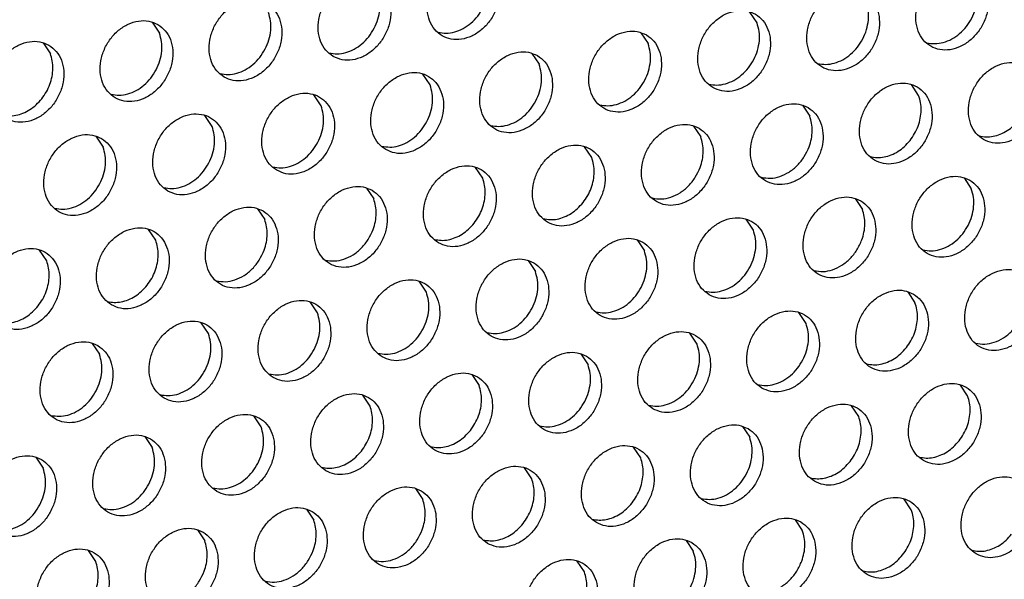
# Model space of a CAD drawing. Units: millimetres. Extents: x -5 to 589, y -7 to 413.
# Drawn here: x 476 to 481, y 83 to 86 of the extents above; entities that cross this region are included whole.
import ezdxf

# ---------------------------------------------------------------- set-up
doc = ezdxf.new("R2010")
doc.units = ezdxf.units.MM

# ---------------------------------------------------------------- blocks, each defined once
blk = doc.blocks.new('ansaugblende_lochung_rv4_6_bg66_wandstehend_02__70', base_point=(3182.736, 505.968))
at = {"color": 1, "linetype": 'Continuous'}
for p, q in [((3839.809, 687.093), (3839.466, 687.606)), ((3811.278, 687.126), (3811.62, 686.614)), ((3834.325, 686.631), (3834.668, 686.118)), ((3806.137, 686.151), (3806.479, 685.639)), ((3829.184, 685.656), (3829.527, 685.143)), ((3824.386, 684.168), (3824.043, 684.681)), ((3847.433, 683.673), (3847.091, 684.185)), ((3819.245, 683.193), (3818.902, 683.706)), ((3841.95, 683.21), (3842.292, 682.698)), ((3814.104, 682.218), (3813.761, 682.731)), ((3836.809, 682.235), (3837.151, 681.723)), ((3808.62, 681.756), (3808.963, 681.243)), ((3832.01, 680.748), (3831.668, 681.26)), ((3826.87, 679.773), (3826.527, 680.285)), ((3849.574, 679.789), (3849.917, 679.277)), ((3821.386, 679.31), (3821.729, 678.797)), ((3844.433, 678.814), (3844.776, 678.302)), ((3816.245, 678.335), (3816.588, 677.822)), ((3839.635, 677.327), (3839.292, 677.839)), ((3811.447, 676.847), (3811.104, 677.36)), ((3834.152, 676.864), (3834.494, 676.352)), ((3806.306, 675.872), (3805.963, 676.385)), ((3829.011, 675.889), (3829.353, 675.377)), ((3824.212, 674.402), (3823.87, 674.914)), ((3846.917, 674.418), (3847.26, 673.906)), ((3819.071, 673.427), (3818.729, 673.939)), ((3842.119, 672.931), (3841.776, 673.443)), ((3813.93, 672.452), (3813.588, 672.964)), ((3836.978, 671.956), (3836.635, 672.468)), ((3808.447, 671.989), (3808.79, 671.477)), ((3831.494, 671.493), (3831.837, 670.981)), ((3826.353, 670.518), (3826.696, 670.006)), ((3849.744, 669.51), (3849.401, 670.023)), ((3821.555, 669.031), (3821.212, 669.543)), ((3844.603, 668.535), (3844.26, 669.048)), ((3816.414, 668.056), (3816.072, 668.568)), ((3839.119, 668.073), (3839.462, 667.56)), ((3810.931, 667.593), (3811.273, 667.081)), ((3834.321, 666.585), (3833.978, 667.098)), ((3805.79, 666.618), (3806.132, 666.106)), ((3829.18, 665.61), (3828.837, 666.123)), ((3823.696, 665.147), (3824.039, 664.635)), ((3847.086, 664.139), (3846.744, 664.652)), ((3818.555, 664.172), (3818.898, 663.66)), ((3841.603, 663.677), (3841.945, 663.164)), ((3813.414, 663.197), (3813.757, 662.685)), ((3836.462, 662.702), (3836.804, 662.189)), ((3808.616, 661.71), (3808.273, 662.222)), ((3831.664, 661.214), (3831.321, 661.727))]:
    blk.add_line(p, q, dxfattribs=at)
for points in [[(3826.97, 689.947), (3826.539, 690.104), (3826.061, 690.11), (3825.575, 689.961), (3825.12, 689.672), (3824.733, 689.265), (3824.447, 688.774), (3824.283, 688.237), (3824.255, 687.699), (3824.365, 687.203), (3824.605, 686.789), (3824.955, 686.491), (3825.386, 686.334), (3825.864, 686.328), (3826.35, 686.476), (3826.805, 686.766), (3827.191, 687.173), (3827.478, 687.664), (3827.642, 688.201), (3827.67, 688.739), (3827.56, 689.235), (3827.32, 689.649), (3826.97, 689.947)], [(3824.76, 686.659), (3825.146, 686.612), (3825.548, 686.671), (3825.945, 686.832), (3826.314, 687.087), (3826.635, 687.42), (3826.891, 687.815), (3827.066, 688.248), (3827.153, 688.696), (3827.145, 689.135), (3827.043, 689.539)], [(3850.018, 689.451), (3849.586, 689.609), (3849.108, 689.614), (3848.622, 689.466), (3848.167, 689.177), (3847.781, 688.77), (3847.494, 688.278), (3847.33, 687.741), (3847.302, 687.203), (3847.412, 686.707), (3847.652, 686.294), (3848.002, 685.996), (3848.433, 685.838), (3848.912, 685.833), (3849.398, 685.981), (3849.852, 686.27), (3850.239, 686.677), (3850.526, 687.169), (3850.69, 687.705), (3850.718, 688.243), (3850.607, 688.739), (3850.367, 689.153), (3850.018, 689.451)], [(3819.814, 685.516), (3820.245, 685.359), (3820.723, 685.353), (3821.209, 685.501), (3821.664, 685.791), (3822.05, 686.198), (3822.337, 686.689), (3822.501, 687.226), (3822.529, 687.764), (3822.419, 688.26), (3822.179, 688.674), (3821.829, 688.971), (3821.398, 689.129), (3820.92, 689.134), (3820.434, 688.986), (3819.979, 688.697), (3819.593, 688.29), (3819.306, 687.799), (3819.142, 687.262), (3819.114, 686.724), (3819.224, 686.228), (3819.464, 685.814), (3819.814, 685.516)], [(3847.808, 686.163), (3848.193, 686.117), (3848.596, 686.176), (3848.992, 686.337), (3849.361, 686.591), (3849.683, 686.925), (3849.938, 687.319), (3850.114, 687.752), (3850.2, 688.2), (3850.192, 688.639), (3850.09, 689.043)], [(3819.619, 685.684), (3820.005, 685.637), (3820.407, 685.696), (3820.804, 685.857), (3821.173, 686.112), (3821.494, 686.445), (3821.75, 686.84), (3821.926, 687.273), (3822.012, 687.721), (3822.004, 688.16), (3821.902, 688.564)], [(3844.877, 688.476), (3844.445, 688.634), (3843.967, 688.639), (3843.481, 688.491), (3843.026, 688.202), (3842.64, 687.795), (3842.353, 687.303), (3842.189, 686.766), (3842.161, 686.228), (3842.272, 685.732), (3842.511, 685.319), (3842.861, 685.021), (3843.293, 684.863), (3843.771, 684.858), (3844.257, 685.006), (3844.711, 685.295), (3845.098, 685.702), (3845.385, 686.194), (3845.549, 686.73), (3845.577, 687.268), (3845.466, 687.764), (3845.226, 688.178), (3844.877, 688.476)], [(3814.673, 684.541), (3815.104, 684.383), (3815.582, 684.378), (3816.068, 684.526), (3816.523, 684.816), (3816.909, 685.223), (3817.196, 685.714), (3817.36, 686.251), (3817.388, 686.789), (3817.278, 687.285), (3817.038, 687.699), (3816.688, 687.996), (3816.257, 688.154), (3815.779, 688.159), (3815.293, 688.011), (3814.838, 687.722), (3814.452, 687.315), (3814.165, 686.824), (3814.001, 686.287), (3813.973, 685.749), (3814.083, 685.253), (3814.323, 684.839), (3814.673, 684.541)], [(3842.667, 685.188), (3843.053, 685.142), (3843.455, 685.201), (3843.851, 685.362), (3844.22, 685.616), (3844.542, 685.95), (3844.797, 686.344), (3844.973, 686.777), (3845.059, 687.225), (3845.051, 687.664), (3844.95, 688.068)], [(3814.479, 684.709), (3814.864, 684.662), (3815.266, 684.721), (3815.663, 684.882), (3816.032, 685.137), (3816.353, 685.47), (3816.609, 685.865), (3816.785, 686.298), (3816.871, 686.746), (3816.863, 687.185), (3816.761, 687.589)], [(3837.72, 684.046), (3838.152, 683.888), (3838.63, 683.883), (3839.116, 684.031), (3839.57, 684.32), (3839.957, 684.727), (3840.244, 685.219), (3840.408, 685.755), (3840.436, 686.293), (3840.325, 686.789), (3840.085, 687.203), (3839.736, 687.501), (3839.304, 687.659), (3838.826, 687.664), (3838.34, 687.516), (3837.885, 687.227), (3837.499, 686.82), (3837.212, 686.328), (3837.048, 685.791), (3837.02, 685.253), (3837.131, 684.757), (3837.37, 684.344), (3837.72, 684.046)], [(3811.547, 687.021), (3811.116, 687.179), (3810.638, 687.184), (3810.152, 687.036), (3809.697, 686.747), (3809.311, 686.34), (3809.024, 685.849), (3808.86, 685.312), (3808.832, 684.774), (3808.942, 684.278), (3809.182, 683.864), (3809.532, 683.566), (3809.963, 683.408), (3810.441, 683.403), (3810.927, 683.551), (3811.382, 683.841), (3811.768, 684.247), (3812.055, 684.739), (3812.219, 685.276), (3812.247, 685.814), (3812.137, 686.31), (3811.897, 686.724), (3811.547, 687.021)], [(3837.526, 684.213), (3837.912, 684.167), (3838.314, 684.226), (3838.71, 684.387), (3839.08, 684.641), (3839.401, 684.975), (3839.656, 685.369), (3839.832, 685.802), (3839.918, 686.25), (3839.91, 686.689), (3839.809, 687.093)], [(3809.338, 683.734), (3809.723, 683.687), (3810.125, 683.746), (3810.522, 683.907), (3810.891, 684.162), (3811.212, 684.495), (3811.468, 684.89), (3811.644, 685.323), (3811.73, 685.771), (3811.722, 686.21), (3811.62, 686.614)], [(3834.595, 686.526), (3834.163, 686.684), (3833.685, 686.689), (3833.199, 686.541), (3832.745, 686.252), (3832.358, 685.845), (3832.071, 685.353), (3831.907, 684.816), (3831.879, 684.278), (3831.99, 683.782), (3832.229, 683.368), (3832.579, 683.071), (3833.011, 682.913), (3833.489, 682.908), (3833.975, 683.056), (3834.429, 683.345), (3834.816, 683.752), (3835.103, 684.244), (3835.267, 684.78), (3835.295, 685.318), (3835.184, 685.814), (3834.945, 686.228), (3834.595, 686.526)], [(3806.406, 686.046), (3805.975, 686.204), (3805.497, 686.209), (3805.011, 686.061), (3804.556, 685.772), (3804.17, 685.365), (3803.883, 684.873), (3803.719, 684.337), (3803.691, 683.799), (3803.801, 683.303), (3804.041, 682.889), (3804.391, 682.591), (3804.822, 682.433), (3805.3, 682.428), (3805.786, 682.576), (3806.241, 682.866), (3806.627, 683.272), (3806.914, 683.764), (3807.078, 684.301), (3807.106, 684.839), (3806.996, 685.335), (3806.756, 685.749), (3806.406, 686.046)], [(3832.385, 683.238), (3832.771, 683.192), (3833.173, 683.251), (3833.569, 683.412), (3833.939, 683.666), (3834.26, 684), (3834.515, 684.394), (3834.691, 684.827), (3834.777, 685.275), (3834.769, 685.714), (3834.668, 686.118)], [(3806.071, 683.52), (3806.29, 683.845), (3806.454, 684.2), (3806.557, 684.572), (3806.597, 684.944), (3806.57, 685.305), (3806.479, 685.639)], [(3829.454, 685.551), (3829.022, 685.709), (3828.544, 685.714), (3828.058, 685.566), (3827.604, 685.276), (3827.217, 684.87), (3826.93, 684.378), (3826.766, 683.841), (3826.738, 683.303), (3826.849, 682.807), (3827.089, 682.393), (3827.438, 682.096), (3827.87, 681.938), (3828.348, 681.933), (3828.834, 682.081), (3829.289, 682.37), (3829.675, 682.777), (3829.962, 683.269), (3830.126, 683.805), (3830.154, 684.343), (3830.043, 684.839), (3829.804, 685.253), (3829.454, 685.551)], [(3827.244, 682.263), (3827.63, 682.217), (3828.032, 682.276), (3828.429, 682.437), (3828.798, 682.691), (3829.119, 683.025), (3829.374, 683.419), (3829.55, 683.852), (3829.636, 684.3), (3829.629, 684.739), (3829.527, 685.143)], [(3850.486, 681.6), (3850.917, 681.442), (3851.395, 681.437), (3851.881, 681.585), (3852.336, 681.874), (3852.722, 682.281), (3853.009, 682.773), (3853.173, 683.309), (3853.201, 683.848), (3853.091, 684.344), (3852.851, 684.757), (3852.501, 685.055), (3852.07, 685.213), (3851.592, 685.218), (3851.106, 685.07), (3850.651, 684.781), (3850.265, 684.374), (3849.978, 683.882), (3849.814, 683.346), (3849.786, 682.807), (3849.896, 682.311), (3850.136, 681.898), (3850.486, 681.6)], [(3822.297, 681.121), (3822.729, 680.963), (3823.207, 680.958), (3823.693, 681.106), (3824.148, 681.395), (3824.534, 681.802), (3824.821, 682.293), (3824.985, 682.83), (3825.013, 683.368), (3824.902, 683.864), (3824.663, 684.278), (3824.313, 684.576), (3823.881, 684.734), (3823.403, 684.739), (3822.917, 684.591), (3822.463, 684.301), (3822.076, 683.895), (3821.789, 683.403), (3821.625, 682.866), (3821.597, 682.328), (3821.708, 681.832), (3821.948, 681.418), (3822.297, 681.121)], [(3822.103, 681.288), (3822.489, 681.241), (3822.891, 681.3), (3823.288, 681.462), (3823.657, 681.716), (3823.978, 682.05), (3824.233, 682.444), (3824.409, 682.877), (3824.496, 683.325), (3824.488, 683.764), (3824.386, 684.168)], [(3845.345, 680.625), (3845.776, 680.467), (3846.254, 680.462), (3846.74, 680.61), (3847.195, 680.899), (3847.581, 681.306), (3847.868, 681.798), (3848.032, 682.334), (3848.06, 682.873), (3847.95, 683.369), (3847.71, 683.782), (3847.36, 684.08), (3846.929, 684.238), (3846.451, 684.243), (3845.965, 684.095), (3845.51, 683.806), (3845.124, 683.399), (3844.837, 682.907), (3844.673, 682.371), (3844.645, 681.832), (3844.755, 681.336), (3844.995, 680.923), (3845.345, 680.625)], [(3817.156, 680.146), (3817.588, 679.988), (3818.066, 679.983), (3818.552, 680.131), (3819.007, 680.42), (3819.393, 680.827), (3819.68, 681.318), (3819.844, 681.855), (3819.872, 682.393), (3819.762, 682.889), (3819.522, 683.303), (3819.172, 683.601), (3818.741, 683.759), (3818.262, 683.764), (3817.776, 683.616), (3817.322, 683.326), (3816.935, 682.919), (3816.649, 682.428), (3816.484, 681.891), (3816.456, 681.353), (3816.567, 680.857), (3816.807, 680.443), (3817.156, 680.146)], [(3847.025, 681.554), (3847.244, 681.879), (3847.408, 682.234), (3847.511, 682.605), (3847.551, 682.978), (3847.524, 683.339), (3847.433, 683.673)], [(3804.197, 682.759), (3804.516, 682.713), (3804.85, 682.74), (3805.185, 682.839), (3805.508, 683.007), (3805.808, 683.237), (3806.071, 683.52)], [(3816.962, 680.313), (3817.348, 680.266), (3817.75, 680.325), (3818.147, 680.487), (3818.516, 680.741), (3818.837, 681.074), (3819.093, 681.469), (3819.268, 681.902), (3819.355, 682.35), (3819.347, 682.789), (3819.245, 683.193)], [(3842.219, 683.105), (3841.788, 683.263), (3841.31, 683.268), (3840.824, 683.12), (3840.369, 682.831), (3839.983, 682.424), (3839.696, 681.932), (3839.532, 681.395), (3839.504, 680.857), (3839.614, 680.361), (3839.854, 679.948), (3840.204, 679.65), (3840.635, 679.492), (3841.113, 679.487), (3841.6, 679.635), (3842.054, 679.924), (3842.441, 680.331), (3842.727, 680.823), (3842.891, 681.359), (3842.919, 681.898), (3842.809, 682.393), (3842.569, 682.807), (3842.219, 683.105)], [(3812.016, 679.171), (3812.447, 679.013), (3812.925, 679.008), (3813.411, 679.156), (3813.866, 679.445), (3814.252, 679.852), (3814.539, 680.343), (3814.703, 680.88), (3814.731, 681.418), (3814.621, 681.914), (3814.381, 682.328), (3814.031, 682.626), (3813.6, 682.783), (3813.122, 682.789), (3812.635, 682.641), (3812.181, 682.351), (3811.794, 681.944), (3811.508, 681.453), (3811.344, 680.916), (3811.316, 680.378), (3811.426, 679.882), (3811.666, 679.468), (3812.016, 679.171)], [(3842.267, 681.259), (3842.371, 681.63), (3842.41, 682.003), (3842.384, 682.364), (3842.292, 682.698)], [(3837.079, 682.13), (3836.647, 682.288), (3836.169, 682.293), (3835.683, 682.145), (3835.228, 681.856), (3834.842, 681.449), (3834.555, 680.957), (3834.391, 680.42), (3834.363, 679.882), (3834.473, 679.386), (3834.713, 678.973), (3835.063, 678.675), (3835.494, 678.517), (3835.973, 678.512), (3836.459, 678.66), (3836.913, 678.949), (3837.3, 679.356), (3837.586, 679.848), (3837.75, 680.384), (3837.778, 680.922), (3837.668, 681.418), (3837.428, 681.832), (3837.079, 682.13)], [(3850.292, 681.767), (3850.611, 681.721), (3850.945, 681.749), (3851.28, 681.848), (3851.603, 682.016), (3851.903, 682.246), (3852.166, 682.529)], [(3808.89, 681.651), (3808.459, 681.808), (3807.981, 681.814), (3807.495, 681.666), (3807.04, 681.376), (3806.653, 680.969), (3806.367, 680.478), (3806.203, 679.941), (3806.175, 679.403), (3806.285, 678.907), (3806.525, 678.493), (3806.875, 678.195), (3807.306, 678.038), (3807.784, 678.032), (3808.27, 678.181), (3808.725, 678.47), (3809.111, 678.877), (3809.398, 679.368), (3809.562, 679.905), (3809.59, 680.443), (3809.48, 680.939), (3809.24, 681.353), (3808.89, 681.651)], [(3811.821, 679.338), (3812.207, 679.291), (3812.609, 679.35), (3813.006, 679.512), (3813.375, 679.766), (3813.696, 680.099), (3813.952, 680.494), (3814.127, 680.927), (3814.214, 681.375), (3814.206, 681.814), (3814.104, 682.218)], [(3829.922, 677.7), (3830.353, 677.542), (3830.832, 677.537), (3831.318, 677.685), (3831.772, 677.974), (3832.159, 678.381), (3832.446, 678.873), (3832.61, 679.409), (3832.638, 679.947), (3832.527, 680.443), (3832.287, 680.857), (3831.938, 681.155), (3831.506, 681.313), (3831.028, 681.318), (3830.542, 681.17), (3830.087, 680.881), (3829.701, 680.474), (3829.414, 679.982), (3829.25, 679.445), (3829.222, 678.907), (3829.332, 678.411), (3829.572, 677.998), (3829.922, 677.7)], [(3837.126, 680.284), (3837.23, 680.655), (3837.269, 681.028), (3837.243, 681.388), (3837.151, 681.723)], [(3845.151, 680.792), (3845.47, 680.746), (3845.804, 680.774), (3846.139, 680.873), (3846.462, 681.041), (3846.762, 681.271), (3847.025, 681.554)], [(3806.68, 678.363), (3807.066, 678.316), (3807.468, 678.375), (3807.865, 678.536), (3808.234, 678.791), (3808.555, 679.124), (3808.811, 679.519), (3808.986, 679.952), (3809.073, 680.4), (3809.065, 680.839), (3808.963, 681.243)], [(3840.01, 679.817), (3840.44, 679.772), (3840.887, 679.857), (3841.321, 680.066), (3841.713, 680.385), (3842.036, 680.792), (3842.267, 681.259)], [(3831.603, 678.629), (3831.821, 678.954), (3831.985, 679.309), (3832.089, 679.68), (3832.128, 680.053), (3832.102, 680.413), (3832.01, 680.748)], [(3824.781, 676.725), (3825.213, 676.567), (3825.691, 676.562), (3826.177, 676.71), (3826.631, 676.999), (3827.018, 677.406), (3827.305, 677.898), (3827.469, 678.434), (3827.497, 678.972), (3827.386, 679.468), (3827.146, 679.882), (3826.797, 680.18), (3826.365, 680.338), (3825.887, 680.343), (3825.401, 680.195), (3824.946, 679.906), (3824.56, 679.499), (3824.273, 679.007), (3824.109, 678.47), (3824.081, 677.932), (3824.192, 677.436), (3824.431, 677.023), (3824.781, 676.725)], [(3834.869, 678.842), (3835.299, 678.797), (3835.746, 678.882), (3836.18, 679.091), (3836.572, 679.41), (3836.895, 679.817), (3837.126, 680.284)], [(3826.462, 677.654), (3826.68, 677.979), (3826.844, 678.334), (3826.948, 678.705), (3826.987, 679.078), (3826.961, 679.438), (3826.87, 679.773)], [(3849.844, 679.684), (3849.413, 679.842), (3848.935, 679.847), (3848.449, 679.699), (3847.994, 679.41), (3847.607, 679.003), (3847.321, 678.511), (3847.157, 677.975), (3847.129, 677.437), (3847.239, 676.941), (3847.479, 676.527), (3847.829, 676.229), (3848.26, 676.071), (3848.738, 676.066), (3849.224, 676.214), (3849.679, 676.503), (3850.065, 676.91), (3850.352, 677.402), (3850.516, 677.939), (3850.544, 678.477), (3850.434, 678.973), (3850.194, 679.386), (3849.844, 679.684)], [(3821.656, 679.205), (3821.224, 679.363), (3820.746, 679.368), (3820.26, 679.22), (3819.805, 678.931), (3819.419, 678.524), (3819.132, 678.032), (3818.968, 677.495), (3818.94, 676.957), (3819.051, 676.461), (3819.29, 676.048), (3819.64, 675.75), (3820.072, 675.592), (3820.55, 675.587), (3821.036, 675.735), (3821.49, 676.024), (3821.877, 676.431), (3822.164, 676.923), (3822.328, 677.459), (3822.356, 677.997), (3822.245, 678.493), (3822.005, 678.907), (3821.656, 679.205)], [(3847.634, 676.396), (3848.02, 676.35), (3848.422, 676.409), (3848.819, 676.57), (3849.188, 676.825), (3849.509, 677.158), (3849.765, 677.552), (3849.94, 677.986), (3850.027, 678.434), (3850.019, 678.872), (3849.917, 679.277)], [(3821.703, 677.359), (3821.807, 677.73), (3821.846, 678.103), (3821.82, 678.463), (3821.729, 678.797)], [(3829.728, 677.867), (3830.047, 677.821), (3830.381, 677.848), (3830.716, 677.948), (3831.039, 678.116), (3831.339, 678.346), (3831.603, 678.629)], [(3844.703, 678.709), (3844.272, 678.867), (3843.794, 678.872), (3843.308, 678.724), (3842.853, 678.435), (3842.467, 678.028), (3842.18, 677.536), (3842.016, 677), (3841.988, 676.462), (3842.098, 675.966), (3842.338, 675.552), (3842.688, 675.254), (3843.119, 675.096), (3843.597, 675.091), (3844.083, 675.239), (3844.538, 675.528), (3844.924, 675.935), (3845.211, 676.427), (3845.375, 676.964), (3845.403, 677.502), (3845.293, 677.998), (3845.053, 678.411), (3844.703, 678.709)], [(3816.515, 678.23), (3816.083, 678.388), (3815.605, 678.393), (3815.119, 678.245), (3814.665, 677.956), (3814.278, 677.549), (3813.991, 677.057), (3813.827, 676.52), (3813.799, 675.982), (3813.91, 675.486), (3814.149, 675.073), (3814.499, 674.775), (3814.931, 674.617), (3815.409, 674.612), (3815.895, 674.76), (3816.349, 675.049), (3816.736, 675.456), (3817.023, 675.948), (3817.187, 676.484), (3817.215, 677.022), (3817.104, 677.518), (3816.865, 677.932), (3816.515, 678.23)], [(3844.751, 676.863), (3844.854, 677.234), (3844.894, 677.607), (3844.867, 677.968), (3844.776, 678.302)], [(3816.562, 676.384), (3816.666, 676.755), (3816.705, 677.128), (3816.679, 677.488), (3816.588, 677.822)], [(3824.587, 676.892), (3824.906, 676.846), (3825.24, 676.873), (3825.575, 676.973), (3825.898, 677.141), (3826.198, 677.371), (3826.462, 677.654)], [(3837.547, 674.279), (3837.978, 674.121), (3838.456, 674.116), (3838.942, 674.264), (3839.397, 674.553), (3839.783, 674.96), (3840.07, 675.452), (3840.234, 675.989), (3840.262, 676.527), (3840.152, 677.023), (3839.912, 677.436), (3839.562, 677.734), (3839.131, 677.892), (3838.653, 677.897), (3838.167, 677.749), (3837.712, 677.46), (3837.326, 677.053), (3837.039, 676.561), (3836.875, 676.025), (3836.847, 675.487), (3836.957, 674.991), (3837.197, 674.577), (3837.547, 674.279)], [(3809.358, 673.8), (3809.79, 673.642), (3810.268, 673.637), (3810.754, 673.785), (3811.209, 674.074), (3811.595, 674.481), (3811.882, 674.973), (3812.046, 675.509), (3812.074, 676.047), (3811.963, 676.543), (3811.724, 676.957), (3811.374, 677.255), (3810.942, 677.413), (3810.464, 677.418), (3809.978, 677.27), (3809.524, 676.981), (3809.137, 676.574), (3808.85, 676.082), (3808.686, 675.545), (3808.658, 675.007), (3808.769, 674.511), (3809.009, 674.098), (3809.358, 673.8)], [(3819.446, 675.917), (3819.876, 675.872), (3820.323, 675.957), (3820.758, 676.166), (3821.149, 676.485), (3821.472, 676.892), (3821.703, 677.359)], [(3837.353, 674.446), (3837.738, 674.4), (3838.14, 674.459), (3838.537, 674.62), (3838.906, 674.874), (3839.227, 675.208), (3839.483, 675.602), (3839.659, 676.036), (3839.745, 676.484), (3839.737, 676.922), (3839.635, 677.327)], [(3811.039, 674.729), (3811.257, 675.054), (3811.421, 675.409), (3811.525, 675.78), (3811.564, 676.153), (3811.538, 676.513), (3811.447, 676.847)], [(3834.421, 676.759), (3833.99, 676.917), (3833.512, 676.922), (3833.026, 676.774), (3832.571, 676.485), (3832.185, 676.078), (3831.898, 675.586), (3831.734, 675.05), (3831.706, 674.511), (3831.816, 674.016), (3832.056, 673.602), (3832.406, 673.304), (3832.837, 673.146), (3833.315, 673.141), (3833.801, 673.289), (3834.256, 673.578), (3834.642, 673.985), (3834.929, 674.477), (3835.093, 675.014), (3835.121, 675.552), (3835.011, 676.048), (3834.771, 676.461), (3834.421, 676.759)], [(3842.493, 675.421), (3842.923, 675.376), (3843.371, 675.461), (3843.805, 675.67), (3844.197, 675.989), (3844.519, 676.396), (3844.751, 676.863)], [(3804.217, 672.825), (3804.649, 672.667), (3805.127, 672.662), (3805.613, 672.81), (3806.068, 673.099), (3806.454, 673.506), (3806.741, 673.998), (3806.905, 674.534), (3806.933, 675.072), (3806.822, 675.568), (3806.583, 675.982), (3806.233, 676.28), (3805.802, 676.438), (3805.323, 676.443), (3804.837, 676.295), (3804.383, 676.006), (3803.996, 675.599), (3803.709, 675.107), (3803.545, 674.57), (3803.517, 674.032), (3803.628, 673.536), (3803.868, 673.122), (3804.217, 672.825)], [(3814.305, 674.942), (3814.735, 674.897), (3815.182, 674.982), (3815.617, 675.191), (3816.008, 675.51), (3816.331, 675.917), (3816.562, 676.384)], [(3832.212, 673.471), (3832.597, 673.425), (3832.999, 673.484), (3833.396, 673.645), (3833.765, 673.899), (3834.086, 674.233), (3834.342, 674.627), (3834.518, 675.06), (3834.604, 675.509), (3834.596, 675.947), (3834.494, 676.352)], [(3805.898, 673.754), (3806.116, 674.079), (3806.28, 674.434), (3806.384, 674.805), (3806.423, 675.178), (3806.397, 675.538), (3806.306, 675.872)], [(3829.28, 675.784), (3828.849, 675.942), (3828.371, 675.947), (3827.885, 675.799), (3827.43, 675.51), (3827.044, 675.103), (3826.757, 674.611), (3826.593, 674.075), (3826.565, 673.536), (3826.675, 673.04), (3826.915, 672.627), (3827.265, 672.329), (3827.696, 672.171), (3828.174, 672.166), (3828.66, 672.314), (3829.115, 672.603), (3829.501, 673.01), (3829.788, 673.502), (3829.952, 674.039), (3829.98, 674.577), (3829.87, 675.073), (3829.63, 675.486), (3829.28, 675.784)], [(3827.071, 672.496), (3827.456, 672.45), (3827.858, 672.509), (3828.255, 672.67), (3828.624, 672.924), (3828.945, 673.258), (3829.201, 673.652), (3829.377, 674.085), (3829.463, 674.534), (3829.455, 674.972), (3829.353, 675.377)], [(3852.328, 675.288), (3851.896, 675.446), (3851.418, 675.451), (3850.932, 675.303), (3850.478, 675.014), (3850.091, 674.607), (3849.804, 674.116), (3849.64, 673.579), (3849.612, 673.041), (3849.723, 672.545), (3849.963, 672.131), (3850.312, 671.833), (3850.744, 671.675), (3851.222, 671.67), (3851.708, 671.818), (3852.163, 672.108), (3852.549, 672.514), (3852.836, 673.006), (3853, 673.543), (3853.028, 674.081), (3852.917, 674.577), (3852.678, 674.991), (3852.328, 675.288)], [(3822.124, 671.354), (3822.555, 671.196), (3823.033, 671.191), (3823.52, 671.339), (3823.974, 671.628), (3824.361, 672.035), (3824.647, 672.527), (3824.811, 673.063), (3824.839, 673.602), (3824.729, 674.098), (3824.489, 674.511), (3824.139, 674.809), (3823.708, 674.967), (3823.23, 674.972), (3822.744, 674.824), (3822.289, 674.535), (3821.903, 674.128), (3821.616, 673.636), (3821.452, 673.1), (3821.424, 672.561), (3821.534, 672.065), (3821.774, 671.652), (3822.124, 671.354)], [(3809.164, 673.967), (3809.484, 673.921), (3809.817, 673.948), (3810.152, 674.048), (3810.476, 674.216), (3810.775, 674.446), (3811.039, 674.729)], [(3821.93, 671.521), (3822.315, 671.475), (3822.718, 671.534), (3823.114, 671.695), (3823.483, 671.949), (3823.804, 672.283), (3824.06, 672.677), (3824.236, 673.11), (3824.322, 673.559), (3824.314, 673.997), (3824.212, 674.402)], [(3847.187, 674.313), (3846.756, 674.471), (3846.277, 674.476), (3845.791, 674.328), (3845.337, 674.039), (3844.95, 673.632), (3844.663, 673.141), (3844.499, 672.604), (3844.471, 672.066), (3844.582, 671.57), (3844.822, 671.156), (3845.171, 670.858), (3845.603, 670.7), (3846.081, 670.695), (3846.567, 670.843), (3847.022, 671.133), (3847.408, 671.539), (3847.695, 672.031), (3847.859, 672.568), (3847.887, 673.106), (3847.776, 673.602), (3847.537, 674.016), (3847.187, 674.313)], [(3816.983, 670.379), (3817.414, 670.221), (3817.893, 670.216), (3818.379, 670.364), (3818.833, 670.653), (3819.22, 671.06), (3819.506, 671.552), (3819.671, 672.088), (3819.698, 672.627), (3819.588, 673.123), (3819.348, 673.536), (3818.999, 673.834), (3818.567, 673.992), (3818.089, 673.997), (3817.603, 673.849), (3817.148, 673.56), (3816.762, 673.153), (3816.475, 672.661), (3816.311, 672.124), (3816.283, 671.586), (3816.393, 671.09), (3816.633, 670.677), (3816.983, 670.379)], [(3846.852, 671.787), (3847.07, 672.112), (3847.234, 672.467), (3847.338, 672.839), (3847.377, 673.211), (3847.351, 673.572), (3847.26, 673.906)], [(3804.023, 672.992), (3804.343, 672.946), (3804.676, 672.973), (3805.011, 673.073), (3805.335, 673.241), (3805.634, 673.471), (3805.898, 673.754)], [(3816.789, 670.546), (3817.174, 670.5), (3817.577, 670.559), (3817.973, 670.72), (3818.342, 670.974), (3818.664, 671.308), (3818.919, 671.702), (3819.095, 672.135), (3819.181, 672.584), (3819.173, 673.022), (3819.071, 673.427)], [(3840.03, 669.883), (3840.462, 669.725), (3840.94, 669.72), (3841.426, 669.868), (3841.881, 670.157), (3842.267, 670.564), (3842.554, 671.056), (3842.718, 671.593), (3842.746, 672.131), (3842.636, 672.627), (3842.396, 673.041), (3842.046, 673.338), (3841.615, 673.496), (3841.136, 673.501), (3840.65, 673.353), (3840.196, 673.064), (3839.809, 672.657), (3839.523, 672.165), (3839.358, 671.629), (3839.331, 671.091), (3839.441, 670.595), (3839.681, 670.181), (3840.03, 669.883)], [(3850.118, 672.001), (3850.548, 671.956), (3850.995, 672.04), (3851.43, 672.249), (3851.821, 672.568), (3852.144, 672.975), (3852.375, 673.442)], [(3811.842, 669.404), (3812.273, 669.246), (3812.752, 669.241), (3813.238, 669.389), (3813.692, 669.678), (3814.079, 670.085), (3814.366, 670.577), (3814.53, 671.113), (3814.558, 671.651), (3814.447, 672.147), (3814.207, 672.561), (3813.858, 672.859), (3813.426, 673.017), (3812.948, 673.022), (3812.462, 672.874), (3812.007, 672.585), (3811.621, 672.178), (3811.334, 671.686), (3811.17, 671.149), (3811.142, 670.611), (3811.252, 670.115), (3811.492, 669.702), (3811.842, 669.404)], [(3834.89, 668.908), (3835.321, 668.75), (3835.799, 668.745), (3836.285, 668.893), (3836.74, 669.182), (3837.126, 669.589), (3837.413, 670.081), (3837.577, 670.618), (3837.605, 671.156), (3837.495, 671.652), (3837.255, 672.065), (3836.905, 672.363), (3836.474, 672.521), (3835.996, 672.526), (3835.509, 672.378), (3835.055, 672.089), (3834.668, 671.682), (3834.382, 671.19), (3834.218, 670.654), (3834.19, 670.116), (3834.3, 669.62), (3834.54, 669.206), (3834.89, 668.908)], [(3839.836, 670.051), (3840.222, 670.004), (3840.624, 670.063), (3841.021, 670.224), (3841.39, 670.479), (3841.711, 670.812), (3841.967, 671.206), (3842.142, 671.64), (3842.229, 672.088), (3842.221, 672.526), (3842.119, 672.931)], [(3808.717, 671.884), (3808.285, 672.042), (3807.807, 672.047), (3807.321, 671.899), (3806.866, 671.61), (3806.48, 671.203), (3806.193, 670.711), (3806.029, 670.174), (3806.001, 669.636), (3806.112, 669.14), (3806.351, 668.727), (3806.701, 668.429), (3807.133, 668.271), (3807.611, 668.266), (3808.097, 668.414), (3808.551, 668.703), (3808.938, 669.11), (3809.225, 669.602), (3809.389, 670.138), (3809.417, 670.676), (3809.306, 671.172), (3809.066, 671.586), (3808.717, 671.884)], [(3811.648, 669.571), (3812.033, 669.525), (3812.436, 669.584), (3812.832, 669.745), (3813.201, 669.999), (3813.523, 670.333), (3813.778, 670.727), (3813.954, 671.16), (3814.04, 671.609), (3814.032, 672.047), (3813.93, 672.452)], [(3831.764, 671.388), (3831.333, 671.546), (3830.855, 671.551), (3830.369, 671.403), (3829.914, 671.114), (3829.527, 670.707), (3829.241, 670.215), (3829.077, 669.679), (3829.049, 669.141), (3829.159, 668.645), (3829.399, 668.231), (3829.749, 667.933), (3830.18, 667.775), (3830.658, 667.77), (3831.144, 667.918), (3831.599, 668.207), (3831.985, 668.614), (3832.272, 669.106), (3832.436, 669.643), (3832.464, 670.181), (3832.354, 670.677), (3832.114, 671.09), (3831.764, 671.388)], [(3834.695, 669.075), (3835.081, 669.029), (3835.483, 669.088), (3835.88, 669.249), (3836.249, 669.504), (3836.57, 669.837), (3836.826, 670.231), (3837.001, 670.665), (3837.088, 671.113), (3837.08, 671.551), (3836.978, 671.956)], [(3844.977, 671.026), (3845.297, 670.98), (3845.63, 671.007), (3845.965, 671.106), (3846.289, 671.274), (3846.588, 671.504), (3846.852, 671.787)], [(3806.507, 668.596), (3806.893, 668.55), (3807.295, 668.609), (3807.691, 668.77), (3808.06, 669.024), (3808.382, 669.358), (3808.637, 669.752), (3808.813, 670.185), (3808.899, 670.634), (3808.891, 671.072), (3808.79, 671.477)], [(3829.554, 668.1), (3829.94, 668.054), (3830.342, 668.113), (3830.739, 668.274), (3831.108, 668.529), (3831.429, 668.862), (3831.685, 669.256), (3831.86, 669.69), (3831.947, 670.138), (3831.939, 670.576), (3831.837, 670.981)], [(3826.623, 670.413), (3826.192, 670.571), (3825.714, 670.576), (3825.228, 670.428), (3824.773, 670.139), (3824.387, 669.732), (3824.1, 669.24), (3823.936, 668.704), (3823.908, 668.166), (3824.018, 667.67), (3824.258, 667.256), (3824.608, 666.958), (3825.039, 666.8), (3825.517, 666.795), (3826.003, 666.943), (3826.458, 667.232), (3826.844, 667.639), (3827.131, 668.131), (3827.295, 668.668), (3827.323, 669.206), (3827.213, 669.702), (3826.973, 670.115), (3826.623, 670.413)], [(3826.288, 667.887), (3826.506, 668.212), (3826.671, 668.567), (3826.774, 668.938), (3826.814, 669.311), (3826.787, 669.672), (3826.696, 670.006)], [(3847.655, 666.462), (3848.087, 666.305), (3848.565, 666.299), (3849.051, 666.448), (3849.505, 666.737), (3849.892, 667.144), (3850.179, 667.635), (3850.343, 668.172), (3850.371, 668.71), (3850.26, 669.206), (3850.02, 669.62), (3849.671, 669.918), (3849.239, 670.075), (3848.761, 670.081), (3848.275, 669.933), (3847.82, 669.643), (3847.434, 669.236), (3847.147, 668.745), (3846.983, 668.208), (3846.955, 667.67), (3847.066, 667.174), (3847.305, 666.76), (3847.655, 666.462)], [(3819.467, 665.983), (3819.898, 665.825), (3820.376, 665.82), (3820.862, 665.968), (3821.317, 666.257), (3821.703, 666.664), (3821.99, 667.156), (3822.154, 667.693), (3822.182, 668.231), (3822.072, 668.727), (3821.832, 669.14), (3821.482, 669.438), (3821.051, 669.596), (3820.573, 669.601), (3820.087, 669.453), (3819.632, 669.164), (3819.246, 668.757), (3818.959, 668.265), (3818.795, 667.729), (3818.767, 667.191), (3818.877, 666.695), (3819.117, 666.281), (3819.467, 665.983)], [(3849.336, 667.391), (3849.554, 667.717), (3849.718, 668.072), (3849.822, 668.443), (3849.861, 668.816), (3849.835, 669.176), (3849.744, 669.51)], [(3821.147, 666.912), (3821.365, 667.237), (3821.53, 667.592), (3821.633, 667.963), (3821.673, 668.336), (3821.646, 668.697), (3821.555, 669.031)], [(3842.514, 665.487), (3842.946, 665.33), (3843.424, 665.324), (3843.91, 665.472), (3844.364, 665.762), (3844.751, 666.169), (3845.038, 666.66), (3845.202, 667.197), (3845.23, 667.735), (3845.119, 668.231), (3844.879, 668.645), (3844.53, 668.943), (3844.098, 669.1), (3843.62, 669.106), (3843.134, 668.958), (3842.679, 668.668), (3842.293, 668.261), (3842.006, 667.77), (3841.842, 667.233), (3841.814, 666.695), (3841.925, 666.199), (3842.164, 665.785), (3842.514, 665.487)], [(3814.326, 665.008), (3814.757, 664.85), (3815.235, 664.845), (3815.721, 664.993), (3816.176, 665.282), (3816.562, 665.689), (3816.849, 666.181), (3817.013, 666.718), (3817.041, 667.256), (3816.931, 667.752), (3816.691, 668.165), (3816.341, 668.463), (3815.91, 668.621), (3815.432, 668.626), (3814.946, 668.478), (3814.491, 668.189), (3814.105, 667.782), (3813.818, 667.29), (3813.654, 666.754), (3813.626, 666.216), (3813.736, 665.72), (3813.976, 665.306), (3814.326, 665.008)], [(3844.195, 666.416), (3844.413, 666.742), (3844.577, 667.097), (3844.681, 667.468), (3844.72, 667.841), (3844.694, 668.201), (3844.603, 668.535)], [(3814.132, 665.175), (3814.517, 665.129), (3814.919, 665.188), (3815.316, 665.349), (3815.685, 665.603), (3816.006, 665.937), (3816.262, 666.331), (3816.438, 666.765), (3816.524, 667.213), (3816.516, 667.651), (3816.414, 668.056)], [(3824.413, 667.125), (3824.733, 667.079), (3825.067, 667.107), (3825.402, 667.206), (3825.725, 667.374), (3826.024, 667.604), (3826.288, 667.887)], [(3839.389, 667.968), (3838.957, 668.125), (3838.479, 668.131), (3837.993, 667.982), (3837.539, 667.693), (3837.152, 667.286), (3836.865, 666.795), (3836.701, 666.258), (3836.673, 665.72), (3836.784, 665.224), (3837.023, 664.81), (3837.373, 664.512), (3837.805, 664.355), (3838.283, 664.349), (3838.769, 664.497), (3839.223, 664.787), (3839.61, 665.194), (3839.897, 665.685), (3840.061, 666.222), (3840.089, 666.76), (3839.978, 667.256), (3839.739, 667.67), (3839.389, 667.968)], [(3811.2, 667.488), (3810.769, 667.646), (3810.291, 667.651), (3809.805, 667.503), (3809.35, 667.214), (3808.964, 666.807), (3808.677, 666.315), (3808.513, 665.779), (3808.485, 665.24), (3808.595, 664.745), (3808.835, 664.331), (3809.185, 664.033), (3809.616, 663.875), (3810.094, 663.87), (3810.58, 664.018), (3811.035, 664.307), (3811.421, 664.714), (3811.708, 665.206), (3811.872, 665.743), (3811.9, 666.281), (3811.79, 666.777), (3811.55, 667.19), (3811.2, 667.488)], [(3837.179, 664.68), (3837.565, 664.633), (3837.967, 664.692), (3838.363, 664.853), (3838.733, 665.108), (3839.054, 665.441), (3839.309, 665.836), (3839.485, 666.269), (3839.571, 666.717), (3839.563, 667.156), (3839.462, 667.56)], [(3847.461, 666.63), (3847.781, 666.584), (3848.114, 666.611), (3848.449, 666.711), (3848.773, 666.879), (3849.072, 667.108), (3849.336, 667.391)], [(3808.991, 664.2), (3809.376, 664.154), (3809.778, 664.213), (3810.175, 664.374), (3810.544, 664.628), (3810.865, 664.962), (3811.121, 665.356), (3811.297, 665.789), (3811.383, 666.238), (3811.375, 666.676), (3811.273, 667.081)], [(3819.273, 666.15), (3819.592, 666.104), (3819.926, 666.132), (3820.261, 666.231), (3820.584, 666.399), (3820.883, 666.629), (3821.147, 666.912)], [(3832.232, 663.537), (3832.664, 663.38), (3833.142, 663.374), (3833.628, 663.522), (3834.083, 663.812), (3834.469, 664.219), (3834.756, 664.71), (3834.92, 665.247), (3834.948, 665.785), (3834.837, 666.281), (3834.598, 666.695), (3834.248, 666.992), (3833.816, 667.15), (3833.338, 667.155), (3832.852, 667.007), (3832.398, 666.718), (3832.011, 666.311), (3831.724, 665.82), (3831.56, 665.283), (3831.532, 664.745), (3831.643, 664.249), (3831.883, 663.835), (3832.232, 663.537)], [(3806.059, 666.513), (3805.628, 666.671), (3805.15, 666.676), (3804.664, 666.528), (3804.209, 666.239), (3803.823, 665.832), (3803.536, 665.34), (3803.372, 664.804), (3803.344, 664.265), (3803.454, 663.769), (3803.694, 663.356), (3804.044, 663.058), (3804.475, 662.9), (3804.953, 662.895), (3805.44, 663.043), (3805.894, 663.332), (3806.281, 663.739), (3806.567, 664.231), (3806.731, 664.768), (3806.759, 665.306), (3806.649, 665.802), (3806.409, 666.215), (3806.059, 666.513)], [(3833.913, 664.466), (3834.131, 664.792), (3834.295, 665.147), (3834.399, 665.518), (3834.438, 665.891), (3834.412, 666.251), (3834.321, 666.585)], [(3803.85, 663.225), (3804.235, 663.179), (3804.638, 663.238), (3805.034, 663.399), (3805.403, 663.653), (3805.724, 663.987), (3805.98, 664.381), (3806.156, 664.814), (3806.242, 665.263), (3806.234, 665.701), (3806.132, 666.106)], [(3827.091, 662.562), (3827.523, 662.404), (3828.001, 662.399), (3828.487, 662.547), (3828.942, 662.837), (3829.328, 663.244), (3829.615, 663.735), (3829.779, 664.272), (3829.807, 664.81), (3829.696, 665.306), (3829.457, 665.72), (3829.107, 666.017), (3828.676, 666.175), (3828.197, 666.18), (3827.711, 666.032), (3827.257, 665.743), (3826.87, 665.336), (3826.583, 664.845), (3826.419, 664.308), (3826.391, 663.77), (3826.502, 663.274), (3826.742, 662.86), (3827.091, 662.562)], [(3842.32, 665.655), (3842.64, 665.609), (3842.973, 665.636), (3843.308, 665.736), (3843.632, 665.903), (3843.931, 666.133), (3844.195, 666.416)], [(3828.772, 663.491), (3828.99, 663.817), (3829.154, 664.171), (3829.258, 664.543), (3829.297, 664.916), (3829.271, 665.276), (3829.18, 665.61)], [(3850.139, 662.067), (3850.57, 661.909), (3851.048, 661.904), (3851.534, 662.052), (3851.989, 662.341), (3852.375, 662.748), (3852.662, 663.24), (3852.826, 663.776), (3852.854, 664.314), (3852.744, 664.81), (3852.504, 665.224), (3852.154, 665.522), (3851.723, 665.68), (3851.245, 665.685), (3850.759, 665.537), (3850.304, 665.248), (3849.918, 664.841), (3849.631, 664.349), (3849.467, 663.812), (3849.439, 663.274), (3849.549, 662.778), (3849.789, 662.365), (3850.139, 662.067)], [(3823.966, 665.042), (3823.535, 665.2), (3823.056, 665.205), (3822.57, 665.057), (3822.116, 664.768), (3821.729, 664.361), (3821.443, 663.87), (3821.278, 663.333), (3821.251, 662.795), (3821.361, 662.299), (3821.601, 661.885), (3821.95, 661.587), (3822.382, 661.429), (3822.86, 661.424), (3823.346, 661.572), (3823.801, 661.862), (3824.187, 662.268), (3824.474, 662.76), (3824.638, 663.297), (3824.666, 663.835), (3824.556, 664.331), (3824.316, 664.745), (3823.966, 665.042)], [(3824.013, 663.196), (3824.117, 663.568), (3824.157, 663.94), (3824.13, 664.301), (3824.039, 664.635)], [(3844.998, 661.092), (3845.429, 660.934), (3845.907, 660.929), (3846.394, 661.077), (3846.848, 661.366), (3847.235, 661.773), (3847.521, 662.265), (3847.685, 662.801), (3847.713, 663.339), (3847.603, 663.835), (3847.363, 664.249), (3847.013, 664.547), (3846.582, 664.705), (3846.104, 664.71), (3845.618, 664.562), (3845.163, 664.273), (3844.777, 663.866), (3844.49, 663.374), (3844.326, 662.837), (3844.298, 662.299), (3844.408, 661.803), (3844.648, 661.389), (3844.998, 661.092)], [(3818.825, 664.067), (3818.394, 664.225), (3817.916, 664.23), (3817.429, 664.082), (3816.975, 663.793), (3816.588, 663.386), (3816.302, 662.894), (3816.138, 662.358), (3816.11, 661.82), (3816.22, 661.324), (3816.46, 660.91), (3816.81, 660.612), (3817.241, 660.454), (3817.719, 660.449), (3818.205, 660.597), (3818.66, 660.886), (3819.046, 661.293), (3819.333, 661.785), (3819.497, 662.322), (3819.525, 662.86), (3819.415, 663.356), (3819.175, 663.77), (3818.825, 664.067)], [(3832.038, 663.705), (3832.358, 663.659), (3832.691, 663.686), (3833.026, 663.785), (3833.35, 663.953), (3833.649, 664.183), (3833.913, 664.466)], [(3846.678, 662.021), (3846.897, 662.346), (3847.061, 662.701), (3847.165, 663.072), (3847.204, 663.445), (3847.178, 663.805), (3847.086, 664.139)], [(3818.872, 662.221), (3818.976, 662.593), (3819.016, 662.965), (3818.989, 663.326), (3818.898, 663.66)], [(3841.873, 663.572), (3841.441, 663.73), (3840.963, 663.735), (3840.477, 663.587), (3840.022, 663.297), (3839.636, 662.891), (3839.349, 662.399), (3839.185, 661.862), (3839.157, 661.324), (3839.267, 660.828), (3839.507, 660.414), (3839.857, 660.117), (3840.288, 659.959), (3840.767, 659.954), (3841.253, 660.102), (3841.707, 660.391), (3842.094, 660.798), (3842.38, 661.289), (3842.545, 661.826), (3842.572, 662.364), (3842.462, 662.86), (3842.222, 663.274), (3841.873, 663.572)], [(3813.684, 663.092), (3813.253, 663.25), (3812.775, 663.255), (3812.289, 663.107), (3811.834, 662.818), (3811.448, 662.411), (3811.161, 661.919), (3810.997, 661.383), (3810.969, 660.845), (3811.079, 660.349), (3811.319, 659.935), (3811.669, 659.637), (3812.1, 659.479), (3812.578, 659.474), (3813.064, 659.622), (3813.519, 659.911), (3813.905, 660.318), (3814.192, 660.81), (3814.356, 661.347), (3814.384, 661.885), (3814.274, 662.381), (3814.034, 662.794), (3813.684, 663.092)], [(3821.756, 661.755), (3822.186, 661.71), (3822.633, 661.794), (3823.068, 662.003), (3823.46, 662.322), (3823.782, 662.729), (3824.013, 663.196)], [(3826.897, 662.73), (3827.217, 662.684), (3827.55, 662.711), (3827.885, 662.81), (3828.209, 662.978), (3828.508, 663.208), (3828.772, 663.491)], [(3836.732, 662.597), (3836.3, 662.755), (3835.822, 662.76), (3835.336, 662.612), (3834.881, 662.322), (3834.495, 661.915), (3834.208, 661.424), (3834.044, 660.887), (3834.016, 660.349), (3834.127, 659.853), (3834.366, 659.439), (3834.716, 659.142), (3835.147, 658.984), (3835.626, 658.979), (3836.112, 659.127), (3836.566, 659.416), (3836.953, 659.823), (3837.24, 660.314), (3837.404, 660.851), (3837.432, 661.389), (3837.321, 661.885), (3837.081, 662.299), (3836.732, 662.597)], [(3841.92, 661.726), (3842.024, 662.097), (3842.063, 662.47), (3842.037, 662.83), (3841.945, 663.164)], [(3849.945, 662.234), (3850.264, 662.188), (3850.598, 662.215), (3850.933, 662.315), (3851.256, 662.483), (3851.556, 662.713), (3851.819, 662.996)], [(3806.528, 658.662), (3806.959, 658.504), (3807.437, 658.499), (3807.923, 658.647), (3808.378, 658.936), (3808.764, 659.343), (3809.051, 659.835), (3809.215, 660.372), (3809.243, 660.91), (3809.133, 661.406), (3808.893, 661.819), (3808.543, 662.117), (3808.112, 662.275), (3807.634, 662.28), (3807.148, 662.132), (3806.693, 661.843), (3806.307, 661.436), (3806.02, 660.944), (3805.856, 660.408), (3805.828, 659.87), (3805.938, 659.374), (3806.178, 658.96), (3806.528, 658.662)], [(3813.731, 661.246), (3813.835, 661.617), (3813.875, 661.99), (3813.848, 662.351), (3813.757, 662.685)], [(3816.615, 660.78), (3817.045, 660.735), (3817.493, 660.819), (3817.927, 661.028), (3818.319, 661.347), (3818.641, 661.754), (3818.872, 662.221)], [(3829.575, 658.167), (3830.007, 658.009), (3830.485, 658.004), (3830.971, 658.152), (3831.425, 658.441), (3831.812, 658.848), (3832.099, 659.339), (3832.263, 659.876), (3832.291, 660.414), (3832.18, 660.91), (3831.94, 661.324), (3831.591, 661.622), (3831.159, 661.779), (3830.681, 661.785), (3830.195, 661.637), (3829.74, 661.347), (3829.354, 660.94), (3829.067, 660.449), (3828.903, 659.912), (3828.875, 659.374), (3828.986, 658.878), (3829.225, 658.464), (3829.575, 658.167)], [(3834.522, 659.309), (3834.907, 659.262), (3835.31, 659.321), (3835.706, 659.483), (3836.075, 659.737), (3836.397, 660.07), (3836.652, 660.465), (3836.828, 660.898), (3836.914, 661.346), (3836.906, 661.785), (3836.804, 662.189)], [(3844.804, 661.259), (3845.123, 661.213), (3845.457, 661.24), (3845.792, 661.34), (3846.115, 661.508), (3846.415, 661.738), (3846.678, 662.021)], [(3808.208, 659.591), (3808.426, 659.916), (3808.591, 660.271), (3808.694, 660.642), (3808.734, 661.015), (3808.707, 661.376), (3808.616, 661.71)], [(3839.663, 660.284), (3840.093, 660.239), (3840.54, 660.324), (3840.974, 660.533), (3841.366, 660.851), (3841.689, 661.258), (3841.92, 661.726)], [(3811.474, 659.804), (3811.904, 659.759), (3812.352, 659.844), (3812.786, 660.053), (3813.178, 660.372), (3813.5, 660.779), (3813.731, 661.246)], [(3831.256, 659.095), (3831.474, 659.421), (3831.638, 659.776), (3831.742, 660.147), (3831.781, 660.52), (3831.755, 660.88), (3831.664, 661.214)]]:
    blk.add_spline(points, degree=3, dxfattribs=at)
blk = doc.blocks.new('verkleidung_umluft_bg66_wandstehend_an-re_kacontroller_links__77', base_point=(3068.569, 505.968))
blk.add_blockref('ansaugblende_lochung_rv4_6_bg66_wandstehend_02__70', (3182.736, 505.968))
blk = doc.blocks.new('Allg_Ansicht1', base_point=(3840, 952))
blk.add_blockref('verkleidung_umluft_bg66_wandstehend_an-re_kacontroller_links__77', (3068.569, 505.968))

msp = doc.modelspace()

# ---------------------------------------------------------------- block references
at = {"xscale": 0.125, "yscale": 0.125, "zscale": 0.125}
msp.add_blockref('Allg_Ansicht1', (480, 119), dxfattribs=at)

doc.saveas('drawing.dxf')
